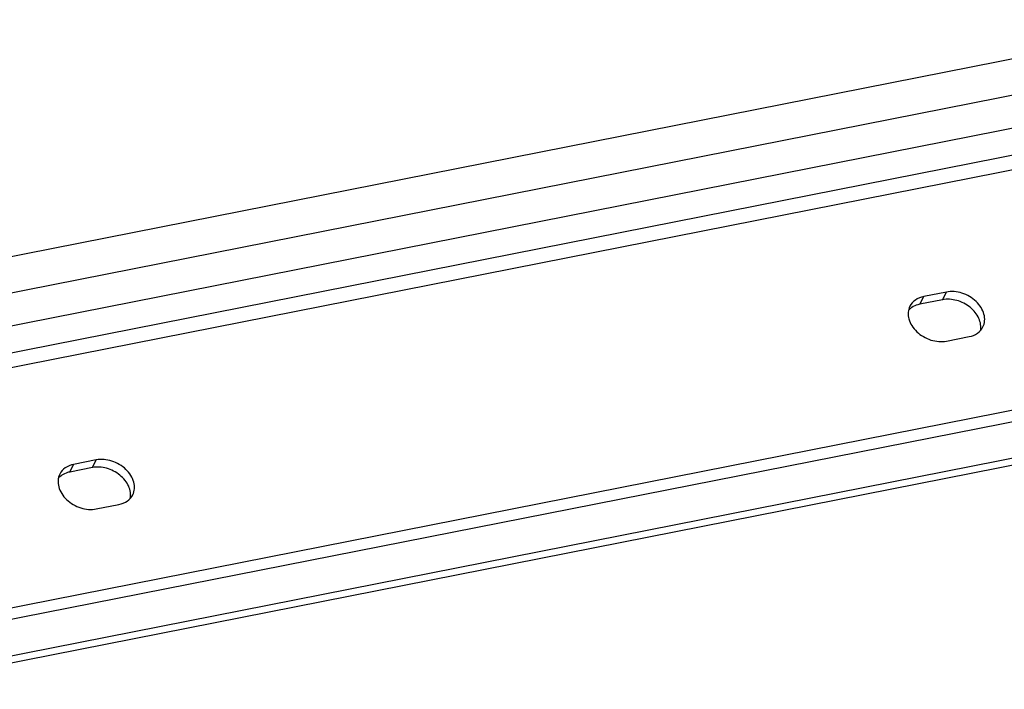
# Model space of a CAD drawing. Units: millimetres. Extents: x 0 to 420, y 0 to 297.
# Drawn here: x 345 to 383, y 191 to 217 of the extents above; entities that cross this region are included whole.
import ezdxf

# ---------------------------------------------------------------- set-up
doc = ezdxf.new("R2010")
doc.units = ezdxf.units.MM
doc.header["$LTSCALE"] = 23.1
doc.layers.get('0').update_dxf_attribs({"linetype": 'CONTINUOUS'})
doc.layers.add('BEZUGSACHSEN', color=7, linetype='CONTINUOUS')

msp = doc.modelspace()

# ---------------------------------------------------------------- linework, layer by layer
at = {"color": 7, "linetype": 'CONTINUOUS'}
for p, q in [((391.0108, 216.966), (333.1357, 205.5377)), ((397.7275, 204.8721), (338.4047, 193.1579)), ((398.0897, 203.1066), (340.2146, 191.6783)), ((397.9428, 202.8135), (340.0677, 191.3852))]:
    msp.add_line(p, q, dxfattribs=at)
at = {"color": 9, "linetype": 'CONTINUOUS'}
for p, q in [((392.3775, 215.841), (333.0635, 204.1285)), ((392.4814, 214.6015), (333.3106, 202.9173)), ((389.7965, 213.0416), (335.4618, 202.3123)), ((389.7885, 212.48), (335.3325, 201.7268)), ((398.162, 204.5158), (338.8479, 192.8034))]:
    msp.add_line(p, q, dxfattribs=at)
at = {"layer": 'BEZUGSACHSEN', "color": 7, "linetype": 'CONTINUOUS'}
for p, q in [((380.8937, 206.5606), (380.0277, 206.3895)), ((380.7468, 206.2675), (379.8807, 206.0965)), ((380.8974, 204.6868), (381.7634, 204.8578)), ((348.4178, 200.1477), (347.5517, 199.9767)), ((348.2708, 199.8546), (347.4048, 199.6836)), ((348.4214, 198.2739), (349.2875, 198.4449))]:
    msp.add_line(p, q, dxfattribs=at)
at = {"layer": 'BEZUGSACHSEN', "color": 9, "linetype": 'CONTINUOUS'}
for p, q in [((380.7468, 206.2675), (380.8937, 206.5606)), ((379.8807, 206.0965), (380.0277, 206.3895)), ((348.2708, 199.8546), (348.4178, 200.1477)), ((347.4048, 199.6836), (347.5517, 199.9767))]:
    msp.add_line(p, q, dxfattribs=at)
at = {"layer": 'BEZUGSACHSEN', "color": 7, "linetype": 'CONTINUOUS'}
for centre in [(379.9739, 205.3787), (347.4979, 198.9658)]:
    msp.add_arc(centre, 0.7161, 123.47747, 126.26797, dxfattribs=at)
for points, knots in [([(382.2896, 205.2275), (382.3257, 205.2995), (382.3701, 205.4643), (382.3405, 205.7258), (382.2238, 205.9819), (381.9646, 206.2928), (381.5131, 206.5579), (381.0884, 206.599), (380.8937, 206.5606)], [0, 0, 0, 0, 0.1051928, 0.2165673, 0.3374986, 0.4677662, 0.7406485, 1, 1, 1, 1]), ([(380.0277, 206.3895), (379.9149, 206.3673), (379.7026, 206.2859), (379.5486, 206.1139), (379.5015, 206.0199)], [0, 0, 0, 0, 0.5220372, 1, 1, 1, 1]), ([(382.1966, 205.0927), (382.2114, 205.1672), (382.2139, 205.3282), (382.1415, 205.5659), (382.0011, 205.7908), (381.7352, 206.0554), (381.3104, 206.2745), (380.9241, 206.3025), (380.7468, 206.2675)], [0, 0, 0, 0, 0.1069018, 0.2216123, 0.3452074, 0.4762611, 0.7457014, 1, 1, 1, 1]), ([(379.5015, 206.0199), (379.4654, 205.9479), (379.421, 205.7831), (379.4505, 205.5216), (379.5673, 205.2655), (379.8265, 204.9545), (380.278, 204.6895), (380.7027, 204.6484), (380.8974, 204.6868)], [0, 0, 0, 0, 0.1051928, 0.2165673, 0.3374986, 0.4677662, 0.7406485, 1, 1, 1, 1]), ([(379.5503, 205.956), (379.5408, 205.949), (379.5039, 205.9206), (379.47, 205.8883), (379.4468, 205.8623)], [0, 0, 0, 0, 0.2532813, 1, 1, 1, 1]), ([(379.8807, 206.0965), (379.853, 206.091), (379.7474, 206.0654), (379.646, 206.0204), (379.5789, 205.976)], [0, 0, 0, 0, 0.2599541, 1, 1, 1, 1]), ([(381.7634, 204.8578), (381.8762, 204.8801), (382.0885, 204.9614), (382.2425, 205.1334), (382.2896, 205.2275)], [0, 0, 0, 0, 0.5220372, 1, 1, 1, 1]), ([(349.8137, 198.8146), (349.8497, 198.8866), (349.8942, 199.0514), (349.8646, 199.3129), (349.7478, 199.569), (349.4887, 199.8799), (349.0371, 200.145), (348.6125, 200.1861), (348.4178, 200.1477)], [0, 0, 0, 0, 0.1051928, 0.2165673, 0.3374986, 0.4677662, 0.7406485, 1, 1, 1, 1]), ([(347.5517, 199.9767), (347.439, 199.9544), (347.2266, 199.8731), (347.0727, 199.7011), (347.0255, 199.607)], [0, 0, 0, 0, 0.5220372, 1, 1, 1, 1]), ([(349.7207, 198.6798), (349.7354, 198.7544), (349.738, 198.9153), (349.6656, 199.153), (349.5251, 199.3779), (349.2593, 199.6425), (348.8345, 199.8616), (348.4481, 199.8896), (348.2708, 199.8546)], [0, 0, 0, 0, 0.1069018, 0.2216123, 0.3452074, 0.4762611, 0.7457014, 1, 1, 1, 1]), ([(347.0255, 199.607), (346.9895, 199.535), (346.945, 199.3702), (346.9746, 199.1087), (347.0914, 198.8526), (347.3505, 198.5417), (347.8021, 198.2766), (348.2267, 198.2355), (348.4214, 198.2739)], [0, 0, 0, 0, 0.1051928, 0.2165673, 0.3374986, 0.4677662, 0.7406485, 1, 1, 1, 1]), ([(347.0743, 199.5431), (347.0648, 199.5362), (347.0279, 199.5077), (346.994, 199.4754), (346.9709, 199.4495)], [0, 0, 0, 0, 0.2532813, 1, 1, 1, 1]), ([(347.4048, 199.6836), (347.3771, 199.6781), (347.2714, 199.6525), (347.17, 199.6075), (347.1029, 199.5631)], [0, 0, 0, 0, 0.2599541, 1, 1, 1, 1]), ([(349.2875, 198.4449), (349.4002, 198.4672), (349.6126, 198.5486), (349.7665, 198.7205), (349.8137, 198.8146)], [0, 0, 0, 0, 0.5220372, 1, 1, 1, 1])]:
    msp.add_open_spline(points, degree=3, knots=knots, dxfattribs=at)

doc.saveas('drawing.dxf')
